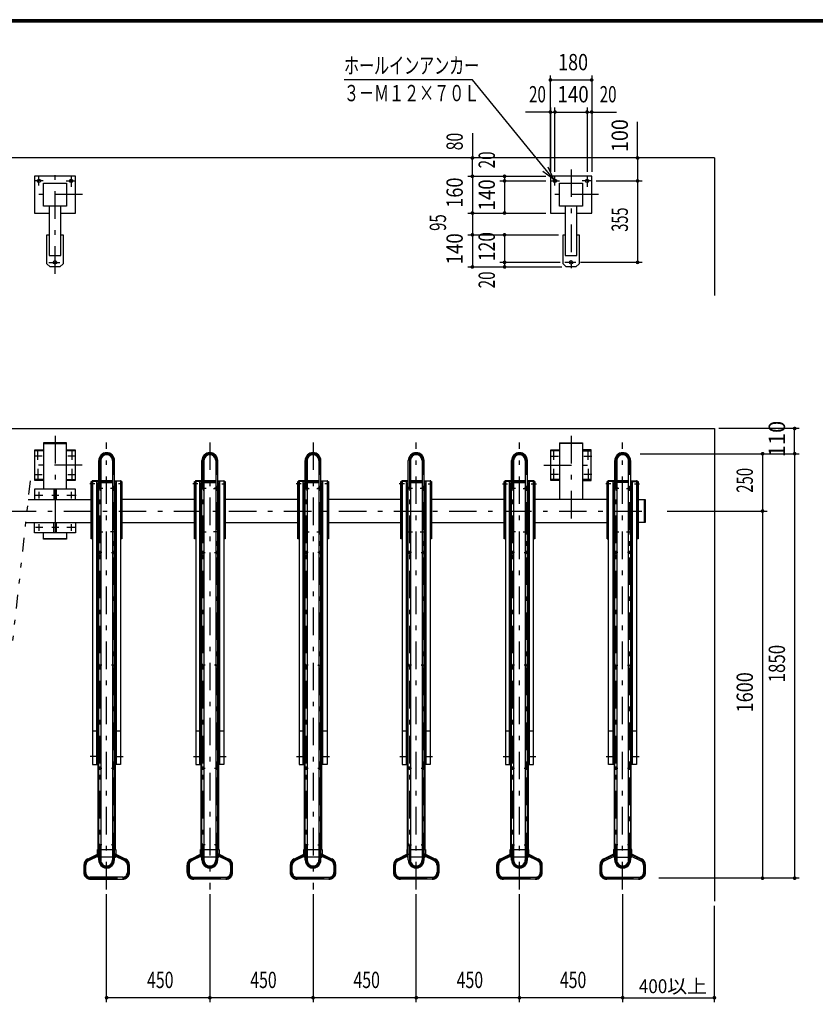
# Model space of a CAD drawing. Extents: x 200 to 11680, y 200 to 8240.
# Drawn here: x 3575 to 7044, y 3949 to 8240 of the extents above; entities that cross this region are included whole.
import ezdxf
from ezdxf.enums import TextEntityAlignment as Align

# ---------------------------------------------------------------- set-up
doc = ezdxf.new("R2010")
doc.units = 0
doc.header["$LTSCALE"] = 20
doc.header["$MEASUREMENT"] = 0
for name, pattern in [('CENTER2', [24, 12, -5, 2, -5]), ('DOT', [3, 1, -2]), ('PHANTOM2', [25, 6, -5, 2, -5, 2, -5])]:
    doc.linetypes.add(name, pattern=pattern)
for name, color, linetype in [('2-0BOLD', 7, 'CONTINUOUS'), ('2-1HIDDEN', 7, 'CONTINUOUS'), ('2-2CENTER', 7, 'CONTINUOUS'), ('2-5DIM', 7, 'CONTINUOUS'), ('2-7RACK', 7, 'CONTINUOUS'), ('2-8', 7, 'CONTINUOUS'), ('F-F', 7, 'CONTINUOUS')]:
    doc.layers.add(name, color=color, linetype=linetype)
doc.styles.get("Standard").update_dxf_attribs({"font": 'txt.shx', "bigfont": 'extfont.shx'})

msp = doc.modelspace()

# ---------------------------------------------------------------- linework, layer by layer
at = {"layer": '2-0BOLD', "color": 7, "linetype": 'Continuous', "ltscale": 0.5}
for p, q in [((3703.8, 7427.4), (3703.8, 7212.4)), ((5953.8, 7427.4), (5953.8, 7212.4)), ((5928.8, 6396.4), (5928.8, 6148.4)), ((3678.8, 6360.9), (3640.8, 6360.9)), ((3678.8, 6393.4), (3778.8, 6393.4)), ((3816.8, 6360.9), (3778.8, 6360.9)), ((5928.8, 6360.9), (5890.8, 6360.9)), ((6028.8, 6393.4), (5928.8, 6393.4)), ((6028.8, 6360.9), (6066.8, 6360.9)), ((3919.3, 4576.6), (3919.3, 6318.4)), ((3928.3, 6318.4), (3928.3, 4576.6)), ((3979.3, 6318.4), (3979.3, 4576.6)), ((3988.3, 4576.6), (3988.3, 6318.4)), ((4369.3, 4576.6), (4369.3, 6318.4)), ((4378.3, 6318.4), (4378.3, 4576.6)), ((4429.3, 6318.4), (4429.3, 4576.6)), ((4438.3, 4576.6), (4438.3, 6318.4)), ((4819.3, 4576.6), (4819.3, 6318.4)), ((4828.3, 6318.4), (4828.3, 4576.6)), ((4879.3, 6318.4), (4879.3, 4576.6)), ((4888.3, 4576.6), (4888.3, 6318.4)), ((5269.3, 4576.6), (5269.3, 6318.4)), ((5278.3, 6318.4), (5278.3, 4576.6)), ((5329.3, 6318.4), (5329.3, 4576.6)), ((5338.3, 4576.6), (5338.3, 6318.4)), ((5719.3, 4576.6), (5719.3, 6318.4)), ((5728.3, 6318.4), (5728.3, 4576.6)), ((5779.3, 6318.4), (5779.3, 4576.6)), ((5788.3, 4576.6), (5788.3, 6318.4)), ((6169.3, 4576.6), (6169.3, 6318.4)), ((6178.3, 6318.4), (6178.3, 4576.6)), ((6229.3, 4576.6), (6229.3, 6318.4)), ((6238.3, 6318.4), (6238.3, 4576.6)), ((3678.8, 6235.9), (3640.8, 6235.9)), ((3778.8, 6235.9), (3816.8, 6235.9)), ((3919.3, 6230.4), (3892.8, 6230.4)), ((3910.8, 4993.4), (3910.8, 6227.4)), ((3979.3, 6230.4), (3928.3, 6230.4)), ((3928.3, 6227.4), (3979.3, 6227.4)), ((3988.3, 6230.4), (4014.8, 6230.4)), ((4017.8, 6210.4), (4017.8, 6227.4)), ((4369.3, 6230.4), (4342.8, 6230.4)), ((4360.8, 4993.4), (4360.8, 6227.4)), ((4429.3, 6230.4), (4378.3, 6230.4)), ((4378.3, 6227.4), (4429.3, 6227.4)), ((4438.3, 6230.4), (4464.8, 6230.4)), ((4467.8, 6210.4), (4467.8, 6227.4)), ((4819.3, 6230.4), (4792.8, 6230.4)), ((4810.8, 4993.4), (4810.8, 6227.4)), ((4879.3, 6230.4), (4828.3, 6230.4)), ((4828.3, 6227.4), (4879.3, 6227.4)), ((4888.3, 6230.4), (4914.8, 6230.4)), ((4917.8, 6210.4), (4917.8, 6227.4)), ((5269.3, 6230.4), (5242.8, 6230.4)), ((5260.8, 4993.4), (5260.8, 6227.4)), ((5329.3, 6230.4), (5278.3, 6230.4)), ((5278.3, 6227.4), (5329.3, 6227.4)), ((5338.3, 6230.4), (5364.8, 6230.4)), ((5367.8, 6210.4), (5367.8, 6227.4)), ((5719.3, 6230.4), (5692.8, 6230.4)), ((5710.8, 4993.4), (5710.8, 6227.4)), ((5779.3, 6230.4), (5728.3, 6230.4)), ((5728.3, 6227.4), (5779.3, 6227.4)), ((5814.8, 6230.4), (5788.3, 6230.4)), ((5814.8, 6227.4), (5788.3, 6227.4)), ((5796.8, 6227.4), (5796.8, 4993.4)), ((5820.8, 6227.4), (5817.8, 6227.4)), ((5817.8, 6210.4), (5817.8, 6227.4)), ((5820.8, 5977.4), (5820.8, 6227.4)), ((5928.8, 6235.9), (5890.8, 6235.9)), ((5928.8, 6231.4), (5890.8, 6231.4)), ((6066.8, 6235.9), (6028.8, 6235.9)), ((6028.8, 6231.4), (6066.8, 6231.4)), ((6139.8, 6227.4), (6136.8, 6227.4)), ((6136.8, 6227.4), (6136.8, 5977.4)), ((6136.8, 5977.4), (6136.8, 6227.4)), ((6139.8, 6210.4), (6139.8, 6227.4)), ((6139.8, 6227.4), (6139.8, 6210.4)), ((6169.3, 6230.4), (6142.8, 6230.4)), ((6169.3, 6227.4), (6142.8, 6227.4)), ((6142.8, 4993.4), (6142.8, 6227.4)), ((6160.8, 6227.4), (6160.8, 4993.4)), ((6229.3, 6230.4), (6178.3, 6230.4)), ((6229.3, 6227.4), (6178.3, 6227.4)), ((6238.3, 6230.4), (6264.8, 6230.4)), ((6238.3, 6227.4), (6264.8, 6227.4)), ((6246.8, 4993.4), (6246.8, 6227.4)), ((6267.8, 6227.4), (6270.8, 6227.4)), ((6267.8, 6210.4), (6267.8, 6227.4)), ((6270.8, 6227.4), (6270.8, 5977.4)), ((6270.8, 5977.4), (6270.8, 6227.4)), ((3724.3, 6193.4), (3724.3, 6148.4)), ((3728.8, 6148.4), (3728.8, 6193.4)), ((3733.3, 6193.4), (3733.3, 6148.4)), ((3818.8, 6148.4), (3818.8, 6193.4)), ((3891.3, 6210.4), (3891.3, 5977.4)), ((3928.3, 6222.4), (3979.3, 6222.4)), ((3991.3, 6222.4), (3988.3, 6222.4)), ((3991.3, 6222.4), (3991.3, 4623.4)), ((4017.8, 6210.4), (4014.8, 6210.4)), ((4016.3, 5977.4), (4016.3, 6210.4)), ((4341.3, 6210.4), (4341.3, 5977.4)), ((4378.3, 6222.4), (4429.3, 6222.4)), ((4441.3, 6222.4), (4438.3, 6222.4)), ((4441.3, 6222.4), (4441.3, 4623.4)), ((4467.8, 6210.4), (4464.8, 6210.4)), ((4466.3, 5977.4), (4466.3, 6210.4)), ((4791.3, 6210.4), (4791.3, 5977.4)), ((4828.3, 6222.4), (4879.3, 6222.4)), ((4891.3, 6222.4), (4888.3, 6222.4)), ((4891.3, 6222.4), (4891.3, 4623.4)), ((4917.8, 6210.4), (4914.8, 6210.4)), ((4916.3, 5977.4), (4916.3, 6210.4)), ((5241.3, 6210.4), (5241.3, 5977.4)), ((5278.3, 6222.4), (5329.3, 6222.4)), ((5341.3, 6222.4), (5338.3, 6222.4)), ((5341.3, 6222.4), (5341.3, 4623.4)), ((5367.8, 6210.4), (5364.8, 6210.4)), ((5366.3, 5977.4), (5366.3, 6210.4)), ((5691.3, 6210.4), (5691.3, 5977.4)), ((5728.3, 6222.4), (5779.3, 6222.4)), ((5791.3, 6222.4), (5788.3, 6222.4)), ((5791.3, 6222.4), (5791.3, 4623.4)), ((5816.3, 6210.4), (5816.3, 5977.4)), ((5816.3, 5977.4), (5816.3, 6210.4)), ((6139.8, 6210.4), (6142.8, 6210.4)), ((6141.3, 6210.4), (6141.3, 5977.4)), ((6141.3, 5977.4), (6141.3, 6210.4)), ((6229.3, 6222.4), (6178.3, 6222.4)), ((6241.3, 6222.4), (6238.3, 6222.4)), ((6241.3, 4623.4), (6241.3, 6222.4)), ((6266.3, 6210.4), (6266.3, 5977.4)), ((6266.3, 5977.4), (6266.3, 6210.4)), ((3611.4, 6148.4), (3886.8, 6148.4)), ((4336.8, 6148.4), (4020.8, 6148.4)), ((4786.8, 6148.4), (4470.8, 6148.4)), ((5236.8, 6148.4), (4920.8, 6148.4)), ((5686.8, 6148.4), (5370.8, 6148.4)), ((6136.8, 6148.4), (5820.8, 6148.4)), ((6298.8, 6048.4), (6298.8, 6148.4)), ((3600.3, 6048.4), (3886.8, 6048.4)), ((3724.3, 6003.4), (3724.3, 6048.4)), ((3733.3, 6048.4), (3733.3, 6003.4)), ((3818.8, 6048.4), (3818.8, 6003.4)), ((4020.8, 6048.4), (4336.8, 6048.4)), ((4470.8, 6048.4), (4786.8, 6048.4)), ((4920.8, 6048.4), (5236.8, 6048.4)), ((5370.8, 6048.4), (5686.8, 6048.4)), ((5820.8, 6048.4), (6136.8, 6048.4)), ((3678.8, 5978.4), (3778.8, 5978.4)), ((6136.8, 5977.4), (6142.8, 5977.4)), ((6270.8, 5977.4), (6264.8, 5977.4)), ((3910.8, 5138.4), (3892.8, 5138.4)), ((4014.8, 5138.4), (3996.8, 5138.4)), ((4360.8, 5138.4), (4342.8, 5138.4)), ((4464.8, 5138.4), (4446.8, 5138.4)), ((4810.8, 5138.4), (4792.8, 5138.4)), ((4914.8, 5138.4), (4896.8, 5138.4)), ((5260.8, 5138.4), (5242.8, 5138.4)), ((5364.8, 5138.4), (5346.8, 5138.4)), ((5710.8, 5138.4), (5692.8, 5138.4)), ((5814.8, 5138.4), (5796.8, 5138.4)), ((6160.8, 5138.4), (6142.8, 5138.4)), ((6264.8, 5138.4), (6246.8, 5138.4)), ((3892.8, 4993.4), (3916.3, 4993.4)), ((4342.8, 4993.4), (4366.3, 4993.4)), ((4792.8, 4993.4), (4816.3, 4993.4)), ((5242.8, 4993.4), (5266.3, 4993.4)), ((5692.8, 4993.4), (5716.3, 4993.4)), ((6166.3, 4993.4), (6142.8, 4993.4)), ((3870.3, 4581.9), (3919.3, 4606.3)), ((3919.3, 4596.2), (3874.3, 4573.9)), ((3913.8, 4592.4), (3913.8, 4593.5)), ((3928.3, 4623.4), (3979.3, 4623.4)), ((3988.3, 4623.4), (3993.8, 4623.4)), ((3988.3, 4606.3), (4037.3, 4581.9)), ((4033.3, 4573.9), (3988.3, 4596.2)), ((3993.8, 4623.4), (3993.8, 4603.5)), ((3993.8, 4592.4), (3993.8, 4593.5)), ((4320.3, 4581.9), (4369.3, 4606.3)), ((4369.3, 4596.2), (4324.3, 4573.9)), ((4363.8, 4592.4), (4363.8, 4593.5)), ((4378.3, 4623.4), (4429.3, 4623.4)), ((4438.3, 4623.4), (4443.8, 4623.4)), ((4438.3, 4606.3), (4487.3, 4581.9)), ((4483.3, 4573.9), (4438.3, 4596.2)), ((4443.8, 4623.4), (4443.8, 4603.5)), ((4443.8, 4592.4), (4443.8, 4593.5)), ((4770.3, 4581.9), (4819.3, 4606.3)), ((4819.3, 4596.2), (4774.3, 4573.9)), ((4813.8, 4592.4), (4813.8, 4593.5)), ((4828.3, 4623.4), (4879.3, 4623.4)), ((4888.3, 4623.4), (4893.8, 4623.4)), ((4888.3, 4606.3), (4937.3, 4581.9)), ((4933.3, 4573.9), (4888.3, 4596.2)), ((4893.8, 4623.4), (4893.8, 4603.5)), ((4893.8, 4592.4), (4893.8, 4593.5)), ((5220.3, 4581.9), (5269.3, 4606.3)), ((5269.3, 4596.2), (5224.3, 4573.9)), ((5263.8, 4592.4), (5263.8, 4593.5)), ((5278.3, 4623.4), (5329.3, 4623.4)), ((5338.3, 4623.4), (5343.8, 4623.4)), ((5338.3, 4606.3), (5387.3, 4581.9)), ((5383.3, 4573.9), (5338.3, 4596.2)), ((5343.8, 4623.4), (5343.8, 4603.5)), ((5343.8, 4592.4), (5343.8, 4593.5)), ((5670.3, 4581.9), (5719.3, 4606.3)), ((5719.3, 4596.2), (5674.3, 4573.9)), ((5713.8, 4592.4), (5713.8, 4593.5)), ((5728.3, 4623.4), (5779.3, 4623.4)), ((5788.3, 4623.4), (5793.8, 4623.4)), ((5788.3, 4606.3), (5837.3, 4581.9)), ((5833.3, 4573.9), (5788.3, 4596.2)), ((5793.8, 4623.4), (5793.8, 4603.5)), ((5793.8, 4592.4), (5793.8, 4593.5)), ((6169.3, 4606.3), (6120.3, 4581.9)), ((6124.3, 4573.9), (6169.3, 4596.2)), ((6163.8, 4623.4), (6163.8, 4603.5)), ((6163.8, 4623.4), (6169.3, 4623.4)), ((6163.8, 4592.4), (6163.8, 4593.5)), ((6178.3, 4623.4), (6229.3, 4623.4)), ((6287.3, 4581.9), (6238.3, 4606.3)), ((6238.3, 4596.2), (6283.3, 4573.9)), ((6243.8, 4592.4), (6243.8, 4593.5)), ((3854.3, 4554.8), (3854.3, 4523.8)), ((3863.3, 4523.8), (3863.3, 4554.8)), ((3919.3, 4590.4), (3915.8, 4590.4)), ((3979.3, 4590.4), (3928.3, 4590.4)), ((3988.3, 4590.4), (3991.8, 4590.4)), ((4044.3, 4554.8), (4044.3, 4523.8)), ((4053.3, 4523.8), (4053.3, 4554.8)), ((4304.3, 4523.8), (4304.3, 4554.8)), ((4313.3, 4554.8), (4313.3, 4523.8)), ((4369.3, 4590.4), (4365.8, 4590.4)), ((4429.3, 4590.4), (4378.3, 4590.4)), ((4438.3, 4590.4), (4441.8, 4590.4)), ((4494.3, 4554.8), (4494.3, 4523.8)), ((4503.3, 4523.8), (4503.3, 4554.8)), ((4754.3, 4554.8), (4754.3, 4523.8)), ((4763.3, 4523.8), (4763.3, 4554.8)), ((4819.3, 4590.4), (4815.8, 4590.4)), ((4879.3, 4590.4), (4828.3, 4590.4)), ((4888.3, 4590.4), (4891.8, 4590.4)), ((4944.3, 4554.8), (4944.3, 4523.8)), ((4953.3, 4523.8), (4953.3, 4554.8)), ((5204.3, 4554.8), (5204.3, 4523.8)), ((5213.3, 4523.8), (5213.3, 4554.8)), ((5269.3, 4590.4), (5265.8, 4590.4)), ((5329.3, 4590.4), (5278.3, 4590.4)), ((5338.3, 4590.4), (5341.8, 4590.4)), ((5394.3, 4554.8), (5394.3, 4523.8)), ((5403.3, 4523.8), (5403.3, 4554.8)), ((5654.3, 4554.8), (5654.3, 4523.8)), ((5663.3, 4523.8), (5663.3, 4554.8)), ((5719.3, 4590.4), (5715.8, 4590.4)), ((5779.3, 4590.4), (5728.3, 4590.4)), ((5788.3, 4590.4), (5791.8, 4590.4)), ((5844.3, 4554.8), (5844.3, 4523.8)), ((5853.3, 4523.8), (5853.3, 4554.8)), ((6104.3, 4554.8), (6104.3, 4523.8)), ((6113.3, 4523.8), (6113.3, 4554.8)), ((6169.3, 4590.4), (6165.8, 4590.4)), ((6178.3, 4590.4), (6229.3, 4590.4)), ((6238.3, 4590.4), (6241.8, 4590.4)), ((6294.3, 4554.8), (6294.3, 4523.8)), ((6303.3, 4523.8), (6303.3, 4554.8)), ((4025.8, 4502.9), (3881.8, 4502.9)), ((3881.8, 4493.9), (4025.8, 4493.9)), ((4331.8, 4502.9), (4475.8, 4502.9)), ((4475.8, 4493.9), (4331.8, 4493.9)), ((4781.8, 4502.9), (4925.8, 4502.9)), ((4925.8, 4493.9), (4781.8, 4493.9)), ((5231.8, 4502.9), (5375.8, 4502.9)), ((5375.8, 4493.9), (5231.8, 4493.9)), ((5681.8, 4502.9), (5825.8, 4502.9)), ((5825.8, 4493.9), (5681.8, 4493.9)), ((6131.8, 4502.9), (6275.8, 4502.9)), ((6275.8, 4493.9), (6131.8, 4493.9))]:
    msp.add_line(p, q, dxfattribs=at)
at = {"layer": '2-0BOLD', "color": 7, "linetype": 'Continuous'}
for points in [[(3753.8, 7397.4), (3818.8, 7397.4), (3818.8, 7557.4), (3638.8, 7557.4), (3638.8, 7397.4), (3703.8, 7397.4)], [(6003.8, 7397.4), (6068.8, 7397.4), (6068.8, 7557.4), (5888.8, 7557.4), (5888.8, 7397.4), (5953.8, 7397.4)], [(3778.8, 7427.4), (3678.8, 7427.4), (3678.8, 7527.4), (3778.8, 7527.4), (3778.8, 7427.4)], [(6028.8, 7427.4), (5928.8, 7427.4), (5928.8, 7527.4), (6028.8, 7527.4), (6028.8, 7427.4)], [(3703.8, 7212.4), (3753.8, 7212.4), (3753.8, 7427.4)], [(5953.8, 7212.4), (6003.8, 7212.4), (6003.8, 7427.4)], [(3693.8, 7176.5), (3693.8, 7302.4), (3703.8, 7302.4)], [(3753.8, 7302.4), (3763.8, 7302.4), (3763.8, 7176.5), (3749.7, 7162.4), (3707.9, 7162.4), (3693.8, 7176.5)], [(5943.8, 7176.5), (5943.8, 7302.4), (5953.8, 7302.4)], [(6003.8, 7302.4), (6013.8, 7302.4), (6013.8, 7176.5), (5999.7, 7162.4), (5957.9, 7162.4), (5943.8, 7176.5)], [(3778.8, 6193.4), (3778.8, 6396.4), (3678.8, 6396.4), (3678.8, 6193.4)], [(5928.8, 6396.4), (6028.8, 6396.4), (6028.8, 6148.4)], [(3678.8, 6231.4), (3640.8, 6231.4), (3640.8, 6365.4), (3678.8, 6365.4)], [(3778.8, 6365.4), (3816.8, 6365.4), (3816.8, 6231.4), (3778.8, 6231.4)], [(5890.8, 6231.4), (5890.8, 6365.4), (5928.8, 6365.4)], [(6066.8, 6231.4), (6066.8, 6365.4), (6028.8, 6365.4)], [(3892.8, 5977.4), (3886.8, 5977.4), (3886.8, 6227.4), (3889.8, 6227.4)], [(3889.8, 6227.4), (3889.8, 6210.4), (3892.8, 6210.4)], [(3919.3, 6227.4), (3892.8, 6227.4), (3892.8, 4993.4)], [(3996.8, 4993.4), (3996.8, 6227.4), (3988.3, 6227.4)], [(4014.8, 6227.4), (4014.8, 4993.4), (3991.3, 4993.4)], [(4017.8, 6227.4), (4020.8, 6227.4), (4020.8, 5977.4), (4014.8, 5977.4)], [(4342.8, 5977.4), (4336.8, 5977.4), (4336.8, 6227.4), (4339.8, 6227.4)], [(4339.8, 6227.4), (4339.8, 6210.4), (4342.8, 6210.4)], [(4369.3, 6227.4), (4342.8, 6227.4), (4342.8, 4993.4)], [(4446.8, 4993.4), (4446.8, 6227.4), (4438.3, 6227.4)], [(4464.8, 6227.4), (4464.8, 4993.4), (4441.3, 4993.4)], [(4467.8, 6227.4), (4470.8, 6227.4), (4470.8, 5977.4), (4464.8, 5977.4)], [(4792.8, 5977.4), (4786.8, 5977.4), (4786.8, 6227.4), (4789.8, 6227.4)], [(4789.8, 6227.4), (4789.8, 6210.4), (4792.8, 6210.4)], [(4819.3, 6227.4), (4792.8, 6227.4), (4792.8, 4993.4)], [(4896.8, 4993.4), (4896.8, 6227.4), (4888.3, 6227.4)], [(4914.8, 6227.4), (4914.8, 4993.4), (4891.3, 4993.4)], [(4917.8, 6227.4), (4920.8, 6227.4), (4920.8, 5977.4), (4914.8, 5977.4)], [(5242.8, 5977.4), (5236.8, 5977.4), (5236.8, 6227.4), (5239.8, 6227.4)], [(5239.8, 6227.4), (5239.8, 6210.4), (5242.8, 6210.4)], [(5269.3, 6227.4), (5242.8, 6227.4), (5242.8, 4993.4)], [(5346.8, 4993.4), (5346.8, 6227.4), (5338.3, 6227.4)], [(5364.8, 6227.4), (5364.8, 4993.4), (5341.3, 4993.4)], [(5367.8, 6227.4), (5370.8, 6227.4), (5370.8, 5977.4), (5364.8, 5977.4)], [(5692.8, 5977.4), (5686.8, 5977.4), (5686.8, 6227.4), (5689.8, 6227.4)], [(5689.8, 6227.4), (5689.8, 6210.4), (5692.8, 6210.4)], [(5719.3, 6227.4), (5692.8, 6227.4), (5692.8, 4993.4)], [(5791.3, 4993.4), (5814.8, 4993.4), (5814.8, 6227.4)], [(5820.8, 6227.4), (5820.8, 5977.4), (5814.8, 5977.4)], [(5817.8, 6227.4), (5817.8, 6210.4), (5814.8, 6210.4)], [(6264.8, 6227.4), (6264.8, 4993.4), (6241.3, 4993.4)], [(6267.8, 6227.4), (6267.8, 6210.4), (6264.8, 6210.4)], [(3818.8, 6193.4), (3638.8, 6193.4), (3638.8, 6148.4)], [(3916.3, 4623.4), (3916.3, 6222.4), (3919.3, 6222.4)], [(4366.3, 4623.4), (4366.3, 6222.4), (4369.3, 6222.4)], [(4816.3, 4623.4), (4816.3, 6222.4), (4819.3, 6222.4)], [(5266.3, 4623.4), (5266.3, 6222.4), (5269.3, 6222.4)], [(5716.3, 4623.4), (5716.3, 6222.4), (5719.3, 6222.4)], [(6169.3, 6222.4), (6166.3, 6222.4), (6166.3, 4623.4)], [(3728.8, 6148.4), (3728.8, 6048.4), (3728.8, 6003.4)], [(6270.8, 6148.4), (6301.8, 6148.4), (6301.8, 6048.4), (6270.8, 6048.4)], [(3818.8, 6003.4), (3638.8, 6003.4), (3638.8, 6048.4)], [(3778.8, 6003.4), (3778.8, 5975.4), (3678.8, 5975.4), (3678.8, 6003.4)], [(3913.8, 4603.5), (3913.8, 4623.4), (3919.3, 4623.4)], [(4363.8, 4603.5), (4363.8, 4623.4), (4369.3, 4623.4)], [(4813.8, 4603.5), (4813.8, 4623.4), (4819.3, 4623.4)], [(5263.8, 4603.5), (5263.8, 4623.4), (5269.3, 4623.4)], [(5713.8, 4603.5), (5713.8, 4623.4), (5719.3, 4623.4)], [(6243.8, 4603.5), (6243.8, 4623.4), (6238.3, 4623.4)]]:
    msp.add_lwpolyline(points, dxfattribs=at)
for centre in [(3658.8, 7537.4), (3798.8, 7537.4), (5908.8, 7537.4), (6048.8, 7537.4), (3728.8, 7182.4), (5978.8, 7182.4)]:
    msp.add_circle(centre, 7.5, dxfattribs=at)
for centre, radius, start, end in [((3953.8, 6318.4), 34.5, 360, 540), ((4403.8, 6318.4), 34.5, 360, 540), ((4853.8, 6318.4), 34.5, 360, 540), ((5303.8, 6318.4), 34.5, 360, 540), ((5753.8, 6318.4), 34.5, 360, 540), ((6203.8, 6318.4), 34.5, 360, 540), ((6203.8, 6318.4), 34.5, 0, 180), ((3953.8, 6318.4), 25.5, 360, 540), ((4403.8, 6318.4), 25.5, 360, 540), ((4853.8, 6318.4), 25.5, 360, 540), ((5303.8, 6318.4), 25.5, 360, 540), ((5753.8, 6318.4), 25.5, 360, 540), ((6203.8, 6318.4), 25.5, 360, 540), ((6203.8, 6318.4), 25.5, 0, 180), ((3892.8, 6227.4), 3, 90, 180), ((4014.8, 6227.4), 3, 0, 90), ((4342.8, 6227.4), 3, 90, 180), ((4464.8, 6227.4), 3, 0, 90), ((4792.8, 6227.4), 3, 90, 180), ((4914.8, 6227.4), 3, 0, 90), ((5242.8, 6227.4), 3, 90, 180), ((5364.8, 6227.4), 3, 0, 90), ((5692.8, 6227.4), 3, 90, 180), ((5814.8, 6227.4), 3, 0, 90), ((5814.8, 6227.4), 3, 0, 90), ((6142.8, 6227.4), 3, 90, 180), ((6142.8, 6227.4), 3, 90, 180), ((6264.8, 6227.4), 3, 0, 90), ((6264.8, 6227.4), 3, 0, 90), ((3923.8, 5918.4), 4.5, 180, 360), ((3983.8, 5918.4), 4.5, 180, 360), ((4373.8, 5918.4), 4.5, 180, 360), ((4433.8, 5918.4), 4.5, 180, 360), ((4823.8, 5918.4), 4.5, 180, 360), ((4883.8, 5918.4), 4.5, 180, 360), ((5273.8, 5918.4), 4.5, 180, 360), ((5333.8, 5918.4), 4.5, 180, 360), ((5723.8, 5918.4), 4.5, 180, 360), ((5783.8, 5918.4), 4.5, 180, 360), ((5783.8, 5918.4), 4.5, 180, 360), ((6173.8, 5918.4), 4.5, 180, 360), ((6173.8, 5918.4), 4.5, 180, 360), ((6233.8, 5918.4), 4.5, 180, 360), ((6233.8, 5918.4), 4.5, 180, 360), ((3923.8, 4978.4), 4.5, 360, 540), ((3983.8, 4978.4), 4.5, 360, 540), ((4373.8, 4978.4), 4.5, 360, 540), ((4433.8, 4978.4), 4.5, 360, 540), ((4823.8, 4978.4), 4.5, 360, 540), ((4883.8, 4978.4), 4.5, 360, 540), ((5273.8, 4978.4), 4.5, 360, 540), ((5333.8, 4978.4), 4.5, 360, 540), ((5723.8, 4978.4), 4.5, 360, 540), ((5783.8, 4978.4), 4.5, 360, 540), ((6173.8, 4978.4), 4.5, 360, 540), ((6233.8, 4978.4), 4.5, 360, 540), ((3915.8, 4592.4), 2, 180, 270), ((3991.8, 4592.4), 2, 270, 360), ((4365.8, 4592.4), 2, 180, 270), ((4441.8, 4592.4), 2, 270, 360), ((4815.8, 4592.4), 2, 180, 270), ((4891.8, 4592.4), 2, 270, 360), ((5265.8, 4592.4), 2, 180, 270), ((5341.8, 4592.4), 2, 270, 360), ((5715.8, 4592.4), 2, 180, 270), ((5791.8, 4592.4), 2, 270, 360), ((6165.8, 4592.4), 2, 180, 270), ((6241.8, 4592.4), 2, 270, 360), ((3884.3, 4555.4), 30, 114.8575, 181.3057), ((3884.3, 4555.4), 21, 114.8575, 181.3057), ((3953.8, 4577.4), 34.5, 178.476, 361.524), ((3953.8, 4577.4), 25.5, 178.476, 361.524), ((4023.3, 4555.4), 21, 358.6943, 425.1425), ((4023.3, 4555.4), 30, 358.6943, 425.1425), ((4334.3, 4555.4), 30, 114.8575, 181.3057), ((4334.3, 4555.4), 21, 114.8575, 181.3057), ((4403.8, 4577.4), 34.5, 178.476, 361.524), ((4403.8, 4577.4), 25.5, 178.476, 361.524), ((4473.3, 4555.4), 21, 358.6943, 425.1425), ((4473.3, 4555.4), 30, 358.6943, 425.1425), ((4784.3, 4555.4), 30, 114.8575, 181.3057), ((4784.3, 4555.4), 21, 114.8575, 181.3057), ((4853.8, 4577.4), 34.5, 178.476, 361.524), ((4853.8, 4577.4), 25.5, 178.476, 361.524), ((4923.3, 4555.4), 21, 358.6943, 425.1425), ((4923.3, 4555.4), 30, 358.6943, 425.1425), ((5234.3, 4555.4), 30, 114.8575, 181.3057), ((5234.3, 4555.4), 21, 114.8575, 181.3057), ((5303.8, 4577.4), 34.5, 178.476, 361.524), ((5303.8, 4577.4), 25.5, 178.476, 361.524), ((5373.3, 4555.4), 21, 358.6943, 425.1425), ((5373.3, 4555.4), 30, 358.6943, 425.1425), ((5684.3, 4555.4), 30, 114.8575, 181.3057), ((5684.3, 4555.4), 21, 114.8575, 181.3057), ((5753.8, 4577.4), 34.5, 178.476, 361.524), ((5753.8, 4577.4), 25.5, 178.476, 361.524), ((5823.3, 4555.4), 21, 358.6943, 425.1425), ((5823.3, 4555.4), 30, 358.6943, 425.1425), ((6134.3, 4555.4), 30, 114.8575, 181.3057), ((6134.3, 4555.4), 21, 114.8575, 181.3057), ((6203.8, 4577.4), 34.5, 178.476, 361.524), ((6203.8, 4577.4), 25.5, 178.476, 361.524), ((6273.3, 4555.4), 21, 358.6943, 425.1425), ((6273.3, 4555.4), 30, 358.6943, 425.1425), ((3883.1, 4522.7), 28.8, 177.4968, 273.0829), ((3883.1, 4522.7), 19.8, 177.4968, 273.0829), ((4024.5, 4522.7), 28.8, 266.9171, 362.5032), ((4024.5, 4522.7), 19.8, 266.9171, 362.5032), ((4333.1, 4522.7), 28.8, 177.4968, 273.0829), ((4333.1, 4522.7), 19.8, 177.4968, 273.0829), ((4474.5, 4522.7), 28.8, 266.9171, 362.5032), ((4474.5, 4522.7), 19.8, 266.9171, 362.5032), ((4783.1, 4522.7), 28.8, 177.4968, 273.0829), ((4783.1, 4522.7), 19.8, 177.4968, 273.0829), ((4924.5, 4522.7), 28.8, 266.9171, 362.5032), ((4924.5, 4522.7), 19.8, 266.9171, 362.5032), ((5233.1, 4522.7), 28.8, 177.4968, 273.0829), ((5233.1, 4522.7), 19.8, 177.4968, 273.0829), ((5374.5, 4522.7), 28.8, 266.9171, 362.5032), ((5374.5, 4522.7), 19.8, 266.9171, 362.5032), ((5683.1, 4522.7), 28.8, 177.4968, 273.0829), ((5683.1, 4522.7), 19.8, 177.4968, 273.0829), ((5824.5, 4522.7), 28.8, 266.9171, 362.5032), ((5824.5, 4522.7), 19.8, 266.9171, 362.5032), ((6133.1, 4522.7), 28.8, 177.4968, 273.0829), ((6133.1, 4522.7), 19.8, 177.4968, 273.0829), ((6274.5, 4522.7), 28.8, 266.9171, 362.5032), ((6274.5, 4522.7), 19.8, 266.9171, 362.5032)]:
    msp.add_arc(centre, radius, start, end, dxfattribs=at)
at = {"layer": '2-1HIDDEN', "color": 3, "linetype": 'DOT'}
for centre in [(3923.8, 6198.4), (3983.8, 6198.4), (4373.8, 6198.4), (4433.8, 6198.4), (4823.8, 6198.4), (4883.8, 6198.4), (5273.8, 6198.4), (5333.8, 6198.4), (5723.8, 6198.4), (5783.8, 6198.4), (5783.8, 6198.4), (6173.8, 6198.4), (6173.8, 6198.4), (6233.8, 6198.4), (6233.8, 6198.4), (3923.8, 5427.4), (3983.8, 5427.4), (4373.8, 5427.4), (4433.8, 5427.4), (4823.8, 5427.4), (4883.8, 5427.4), (5273.8, 5427.4), (5333.8, 5427.4), (5723.8, 5427.4), (5783.8, 5427.4), (6173.8, 5427.4), (6233.8, 5427.4), (3923.8, 4643.4), (3983.8, 4643.4), (4373.8, 4643.4), (4433.8, 4643.4), (4823.8, 4643.4), (4883.8, 4643.4), (5273.8, 4643.4), (5333.8, 4643.4), (5723.8, 4643.4), (5783.8, 4643.4), (6173.8, 4643.4), (6233.8, 4643.4)]:
    msp.add_circle(centre, 4.5, dxfattribs=at)
for centre, start, end in [((3923.8, 5918.4), 0, 180), ((3983.8, 5918.4), 0, 180), ((4373.8, 5918.4), 0, 180), ((4433.8, 5918.4), 0, 180), ((4823.8, 5918.4), 0, 180), ((4883.8, 5918.4), 0, 180), ((5273.8, 5918.4), 0, 180), ((5333.8, 5918.4), 0, 180), ((5723.8, 5918.4), 0, 180), ((5783.8, 5918.4), 0, 180), ((5783.8, 5918.4), 0, 180), ((6173.8, 5918.4), 0, 180), ((6173.8, 5918.4), 0, 180), ((6233.8, 5918.4), 0, 180), ((6233.8, 5918.4), 0, 180), ((3923.8, 4978.4), 180, 360), ((3983.8, 4978.4), 180, 360), ((4373.8, 4978.4), 180, 360), ((4433.8, 4978.4), 180, 360), ((4823.8, 4978.4), 180, 360), ((4883.8, 4978.4), 180, 360), ((5273.8, 4978.4), 180, 360), ((5333.8, 4978.4), 180, 360), ((5723.8, 4978.4), 180, 360), ((5783.8, 4978.4), 180, 360), ((6173.8, 4978.4), 180, 360), ((6233.8, 4978.4), 180, 360)]:
    msp.add_arc(centre, 4.5, start, end, dxfattribs=at)
at = {"layer": '2-2CENTER', "color": 3, "linetype": 'CENTER2', "ltscale": 0.5}
for p, q in [((3658.8, 7517), (3658.8, 7557.4)), ((3728.8, 7132.4), (3728.8, 7587.4)), ((3798.8, 7557.4), (3798.8, 7511.1)), ((5908.8, 7517), (5908.8, 7557.4)), ((5978.8, 7587.4), (5978.8, 7132.4)), ((6048.8, 7557.4), (6048.8, 7511.1)), ((3677.8, 7537.4), (3638.8, 7537.4)), ((3777.4, 7537.4), (3818.8, 7537.4)), ((5888.8, 7537.4), (5927.8, 7537.4)), ((6068.8, 7537.4), (6027.4, 7537.4)), ((3848.8, 7477.4), (3608.8, 7477.4)), ((6098.8, 7477.4), (5858.8, 7477.4)), ((3701.4, 7182.4), (3750.1, 7182.4)), ((6000.1, 7182.4), (5951.4, 7182.4)), ((3728.8, 6426.4), (3728.8, 6018.4)), ((3953.8, 4449.4), (3953.8, 6397.4)), ((4403.8, 6397.4), (4403.8, 4449.4)), ((4853.8, 6397.4), (4853.8, 4449.4)), ((5303.8, 4449.4), (5303.8, 6397.4)), ((5753.8, 4449.4), (5753.8, 6397.4)), ((5978.8, 6426.4), (5978.8, 6018.4)), ((6203.8, 4449.4), (6203.8, 6397.4)), ((3653.8, 6321.8), (3653.8, 6361.2)), ((3803.8, 6321.8), (3803.8, 6361.2)), ((5903.8, 6321.8), (5903.8, 6361.2)), ((6053.8, 6321.8), (6053.8, 6361.2)), ((3673.4, 6338.4), (3638.4, 6338.4)), ((3819.2, 6338.4), (3784.2, 6338.4)), ((3923.8, 6318.4), (3923.8, 4576.6)), ((3983.8, 4576.6), (3983.8, 6318.4)), ((4373.8, 6318.4), (4373.8, 4576.6)), ((4433.8, 4576.6), (4433.8, 6318.4)), ((4823.8, 6318.4), (4823.8, 4576.6)), ((4883.8, 4576.6), (4883.8, 6318.4)), ((5273.8, 6318.4), (5273.8, 4576.6)), ((5333.8, 4576.6), (5333.8, 6318.4)), ((5723.8, 6318.4), (5723.8, 4576.6)), ((5783.8, 4576.6), (5783.8, 6318.4)), ((5888.4, 6338.4), (5923.4, 6338.4)), ((6034.2, 6338.4), (6069.2, 6338.4)), ((6173.8, 6318.4), (6173.8, 4576.6)), ((6233.8, 4576.6), (6233.8, 6318.4)), ((3846.8, 6298.4), (3610.8, 6298.4)), ((3653.8, 6282.5), (3653.8, 6233)), ((3803.8, 6233), (3803.8, 6282.5)), ((5860.8, 6298.4), (6096.8, 6298.4)), ((5903.8, 6233), (5903.8, 6282.5)), ((6053.8, 6282.5), (6053.8, 6233)), ((3638.4, 6258.4), (3673.4, 6258.4)), ((3784.2, 6258.4), (3819.2, 6258.4)), ((5923.4, 6258.4), (5888.4, 6258.4)), ((6069.2, 6258.4), (6034.2, 6258.4)), ((3658.8, 6182.3), (3658.8, 6153.8)), ((3798.8, 6182.3), (3798.8, 6153.8)), ((3902.2, 6217.4), (3879.9, 6217.4)), ((3914.8, 6198.4), (3932.8, 6198.4)), ((3937.3, 6197.4), (3915.3, 6197.4)), ((3926.3, 6208.4), (3926.3, 6186.4)), ((3992.3, 6197.4), (3970.3, 6197.4)), ((3974.8, 6198.4), (3992.8, 6198.4)), ((3981.3, 6208.4), (3981.3, 6186.4)), ((4023, 6217.4), (4005.6, 6217.4)), ((4352.2, 6217.4), (4329.9, 6217.4)), ((4364.8, 6198.4), (4382.8, 6198.4)), ((4387.3, 6197.4), (4365.3, 6197.4)), ((4376.3, 6208.4), (4376.3, 6186.4)), ((4420.3, 6197.4), (4442.3, 6197.4)), ((4442.8, 6198.4), (4424.8, 6198.4)), ((4431.3, 6208.4), (4431.3, 6186.4)), ((4455.6, 6217.4), (4473, 6217.4)), ((4802.2, 6217.4), (4779.9, 6217.4)), ((4832.8, 6198.4), (4814.8, 6198.4)), ((4815.3, 6197.4), (4837.3, 6197.4)), ((4826.3, 6208.4), (4826.3, 6186.4)), ((4870.3, 6197.4), (4892.3, 6197.4)), ((4892.8, 6198.4), (4874.8, 6198.4)), ((4881.3, 6186.4), (4881.3, 6208.4)), ((4923, 6217.4), (4905.6, 6217.4)), ((5252.2, 6217.4), (5229.9, 6217.4)), ((5264.8, 6198.4), (5282.8, 6198.4)), ((5287.3, 6197.4), (5265.3, 6197.4)), ((5276.3, 6208.4), (5276.3, 6186.4)), ((5342.3, 6197.4), (5320.3, 6197.4)), ((5324.8, 6198.4), (5342.8, 6198.4)), ((5331.3, 6208.4), (5331.3, 6186.4)), ((5355.6, 6217.4), (5373, 6217.4)), ((5679.9, 6217.4), (5702.2, 6217.4)), ((5714.8, 6198.4), (5732.8, 6198.4)), ((5737.3, 6197.4), (5715.3, 6197.4)), ((5726.3, 6186.4), (5726.3, 6208.4)), ((5770.3, 6197.4), (5792.3, 6197.4)), ((5774.8, 6198.4), (5792.8, 6198.4)), ((5781.3, 6208.4), (5781.3, 6186.4)), ((5781.3, 6186.4), (5781.3, 6208.4)), ((5805.4, 6217.4), (5827.7, 6217.4)), ((6152.2, 6217.4), (6129.9, 6217.4)), ((6182.8, 6198.4), (6164.8, 6198.4)), ((6187.3, 6197.4), (6165.3, 6197.4)), ((6176.3, 6208.4), (6176.3, 6186.4)), ((6176.3, 6186.4), (6176.3, 6208.4)), ((6220.3, 6197.4), (6242.3, 6197.4)), ((6224.8, 6198.4), (6242.8, 6198.4)), ((6231.3, 6186.4), (6231.3, 6208.4)), ((6231.3, 6208.4), (6231.3, 6186.4)), ((6255.4, 6217.4), (6277.7, 6217.4)), ((3644.2, 6168.4), (3675.2, 6168.4)), ((3714.2, 6168.4), (3745.2, 6168.4)), ((3780.8, 6168.4), (3820.5, 6168.4)), ((1126.8, 6098.4), (6330.8, 6098.4)), ((3644.2, 6028.4), (3675.2, 6028.4)), ((3658.8, 6041.4), (3658.8, 6012)), ((3714.2, 6028.4), (3745.2, 6028.4)), ((3780.8, 6028.4), (3820.1, 6028.4)), ((3798.8, 6041.4), (3798.8, 6012)), ((3926.3, 6018.4), (3926.3, 5996.4)), ((3981.3, 5996.4), (3981.3, 6018.4)), ((4376.3, 6018.4), (4376.3, 5996.4)), ((4431.3, 5996.4), (4431.3, 6018.4)), ((4826.3, 5996.4), (4826.3, 6018.4)), ((4881.3, 5996.4), (4881.3, 6018.4)), ((5276.3, 6018.4), (5276.3, 5996.4)), ((5331.3, 5996.4), (5331.3, 6018.4)), ((5726.3, 5996.4), (5726.3, 6018.4)), ((5781.3, 6018.4), (5781.3, 5996.4)), ((5781.3, 5996.4), (5781.3, 6018.4)), ((6176.3, 5996.4), (6176.3, 6018.4)), ((6176.3, 6018.4), (6176.3, 5996.4)), ((6231.3, 5996.4), (6231.3, 6018.4)), ((6231.3, 6018.4), (6231.3, 5996.4)), ((3915.3, 6007.4), (3937.3, 6007.4)), ((3992.3, 6007.4), (3970.3, 6007.4)), ((4365.3, 6007.4), (4387.3, 6007.4)), ((4442.3, 6007.4), (4420.3, 6007.4)), ((4815.3, 6007.4), (4837.3, 6007.4)), ((4870.3, 6007.4), (4892.3, 6007.4)), ((5265.3, 6007.4), (5287.3, 6007.4)), ((5320.3, 6007.4), (5342.3, 6007.4)), ((5737.3, 6007.4), (5715.3, 6007.4)), ((5770.3, 6007.4), (5792.3, 6007.4)), ((6165.3, 6007.4), (6187.3, 6007.4)), ((6220.3, 6007.4), (6242.3, 6007.4)), ((3932.8, 5918.4), (3914.8, 5918.4)), ((3974.8, 5918.4), (3992.8, 5918.4)), ((4364.8, 5918.4), (4382.8, 5918.4)), ((4424.8, 5918.4), (4442.8, 5918.4)), ((4832.8, 5918.4), (4814.8, 5918.4)), ((4892.8, 5918.4), (4874.8, 5918.4)), ((5282.8, 5918.4), (5264.8, 5918.4)), ((5324.8, 5918.4), (5342.8, 5918.4)), ((5732.8, 5918.4), (5714.8, 5918.4)), ((5774.8, 5918.4), (5792.8, 5918.4)), ((6182.8, 5918.4), (6164.8, 5918.4)), ((6242.8, 5918.4), (6224.8, 5918.4)), ((3932.8, 5427.4), (3914.8, 5427.4)), ((3992.8, 5427.4), (3974.8, 5427.4)), ((4382.8, 5427.4), (4364.8, 5427.4)), ((4442.8, 5427.4), (4424.8, 5427.4)), ((4832.8, 5427.4), (4814.8, 5427.4)), ((4874.8, 5427.4), (4892.8, 5427.4)), ((5282.8, 5427.4), (5264.8, 5427.4)), ((5342.8, 5427.4), (5324.8, 5427.4)), ((5732.8, 5427.4), (5714.8, 5427.4)), ((5792.8, 5427.4), (5774.8, 5427.4)), ((6164.8, 5427.4), (6182.8, 5427.4)), ((6224.8, 5427.4), (6242.8, 5427.4)), ((3918.6, 5028.4), (3882.3, 5028.4)), ((3989, 5028.4), (4025.2, 5028.4)), ((4332.3, 5028.4), (4368.6, 5028.4)), ((4439, 5028.4), (4475.2, 5028.4)), ((4782.3, 5028.4), (4818.6, 5028.4)), ((4889, 5028.4), (4925.2, 5028.4)), ((5232.3, 5028.4), (5268.6, 5028.4)), ((5339, 5028.4), (5375.2, 5028.4)), ((5682.3, 5028.4), (5718.6, 5028.4)), ((5789, 5028.4), (5825.2, 5028.4)), ((6132.3, 5028.4), (6168.6, 5028.4)), ((6239, 5028.4), (6275.2, 5028.4)), ((3914.8, 4978.4), (3932.8, 4978.4)), ((3974.8, 4978.4), (3992.8, 4978.4)), ((4364.8, 4978.4), (4382.8, 4978.4)), ((4424.8, 4978.4), (4442.8, 4978.4)), ((4814.8, 4978.4), (4832.8, 4978.4)), ((4874.8, 4978.4), (4892.8, 4978.4)), ((5264.8, 4978.4), (5282.8, 4978.4)), ((5324.8, 4978.4), (5342.8, 4978.4)), ((5714.8, 4978.4), (5732.8, 4978.4)), ((5774.8, 4978.4), (5792.8, 4978.4)), ((6164.8, 4978.4), (6182.8, 4978.4)), ((6224.8, 4978.4), (6242.8, 4978.4)), ((3932.8, 4643.4), (3914.8, 4643.4)), ((3992.8, 4643.4), (3974.8, 4643.4)), ((4382.8, 4643.4), (4364.8, 4643.4)), ((4442.8, 4643.4), (4424.8, 4643.4)), ((4832.8, 4643.4), (4814.8, 4643.4)), ((4874.8, 4643.4), (4892.8, 4643.4)), ((5264.8, 4643.4), (5282.8, 4643.4)), ((5324.8, 4643.4), (5342.8, 4643.4)), ((5714.8, 4643.4), (5732.8, 4643.4)), ((5774.8, 4643.4), (5792.8, 4643.4)), ((6182.8, 4643.4), (6164.8, 4643.4)), ((6242.8, 4643.4), (6224.8, 4643.4)), ((3923.8, 4603.5), (3872.3, 4577.9)), ((4035.3, 4577.9), (3983.8, 4603.5)), ((4373.8, 4603.5), (4322.3, 4577.9)), ((4485.3, 4577.9), (4433.8, 4603.5)), ((4823.8, 4603.5), (4772.3, 4577.9)), ((4935.3, 4577.9), (4883.8, 4603.5)), ((5273.8, 4603.5), (5222.3, 4577.9)), ((5385.3, 4577.9), (5333.8, 4603.5)), ((5723.8, 4603.5), (5672.3, 4577.9)), ((5835.3, 4577.9), (5783.8, 4603.5)), ((6173.8, 4603.5), (6122.3, 4577.9)), ((6285.3, 4577.9), (6233.8, 4603.5)), ((3858.8, 4554.8), (3858.8, 4523.8)), ((4048.8, 4523.8), (4048.8, 4554.8)), ((4308.8, 4554.8), (4308.8, 4523.8)), ((4498.8, 4523.8), (4498.8, 4554.8)), ((4758.8, 4554.8), (4758.8, 4523.8)), ((4948.8, 4523.8), (4948.8, 4554.8)), ((5208.8, 4554.8), (5208.8, 4523.8)), ((5398.8, 4523.8), (5398.8, 4554.8)), ((5658.8, 4554.8), (5658.8, 4523.8)), ((5848.8, 4523.8), (5848.8, 4554.8)), ((6108.8, 4554.8), (6108.8, 4523.8)), ((6298.8, 4523.8), (6298.8, 4554.8)), ((3881.8, 4498.4), (4025.8, 4498.4)), ((4331.8, 4498.4), (4475.8, 4498.4)), ((4781.8, 4498.4), (4925.8, 4498.4)), ((5231.8, 4498.4), (5375.8, 4498.4)), ((5681.8, 4498.4), (5825.8, 4498.4)), ((6131.8, 4498.4), (6275.8, 4498.4))]:
    msp.add_line(p, q, dxfattribs=at)
at = {"layer": '2-2CENTER', "color": 3, "linetype": 'CENTER2'}
for centre, radius, start, end in [((3953.8, 6318.4), 30, 360, 540), ((4403.8, 6318.4), 30, 360, 540), ((4853.8, 6318.4), 30, 360, 540), ((5303.8, 6318.4), 30, 360, 540), ((5753.8, 6318.4), 30, 360, 540), ((6203.8, 6318.4), 30, 360, 540), ((6203.8, 6318.4), 30, 0, 180), ((3884.3, 4555.4), 25.5, 114.8575, 181.3057), ((3953.8, 4577.4), 30, 178.476, 361.524), ((4023.3, 4555.4), 25.5, 358.6943, 425.1425), ((4334.3, 4555.4), 25.5, 114.8575, 181.3057), ((4403.8, 4577.4), 30, 178.476, 361.524), ((4473.3, 4555.4), 25.5, 358.6943, 425.1425), ((4784.3, 4555.4), 25.5, 114.8575, 181.3057), ((4853.8, 4577.4), 30, 178.476, 361.524), ((4923.3, 4555.4), 25.5, 358.6943, 425.1425), ((5234.3, 4555.4), 25.5, 114.8575, 181.3057), ((5303.8, 4577.4), 30, 178.476, 361.524), ((5373.3, 4555.4), 25.5, 358.6943, 425.1425), ((5684.3, 4555.4), 25.5, 114.8575, 181.3057), ((5753.8, 4577.4), 30, 178.476, 361.524), ((5823.3, 4555.4), 25.5, 358.6943, 425.1425), ((6134.3, 4555.4), 25.5, 114.8575, 181.3057), ((6203.8, 4577.4), 30, 178.476, 361.524), ((6273.3, 4555.4), 25.5, 358.6943, 425.1425), ((3883.1, 4522.7), 24.3, 177.4968, 273.0829), ((4024.5, 4522.7), 24.3, 266.9171, 362.5032), ((4333.1, 4522.7), 24.3, 177.4968, 273.0829), ((4474.5, 4522.7), 24.3, 266.9171, 362.5032), ((4783.1, 4522.7), 24.3, 177.4968, 273.0829), ((4924.5, 4522.7), 24.3, 266.9171, 362.5032), ((5233.1, 4522.7), 24.3, 177.4968, 273.0829), ((5374.5, 4522.7), 24.3, 266.9171, 362.5032), ((5683.1, 4522.7), 24.3, 177.4968, 273.0829), ((5824.5, 4522.7), 24.3, 266.9171, 362.5032), ((6133.1, 4522.7), 24.3, 177.4968, 273.0829), ((6274.5, 4522.7), 24.3, 266.9171, 362.5032)]:
    msp.add_arc(centre, radius, start, end, dxfattribs=at)
at = {"layer": '2-5DIM', "color": 3, "linetype": 'Continuous', "ltscale": 0.5}
for p, q in [((5888.8, 7577.4), (5888.8, 7997.4)), ((6068.8, 7997.4), (6068.8, 7577.4)), ((5888.8, 7977.4), (6068.8, 7977.4)), ((5888.8, 7857.4), (5888.8, 7577.4)), ((5908.8, 7577.4), (5908.8, 7857.4)), ((6048.8, 7857.4), (6048.8, 7577.4)), ((5888.8, 7837.4), (5780.8, 7837.4)), ((5888.8, 7837.4), (5908.8, 7837.4)), ((5908.8, 7837.4), (6048.8, 7837.4)), ((6048.8, 7837.4), (6068.8, 7837.4)), ((6068.8, 7837.4), (6176.8, 7837.4)), ((6268.8, 7637.4), (6268.8, 7794.4)), ((5548.8, 7745.4), (5548.8, 7637.4)), ((5548.8, 7557.4), (5548.8, 7637.4)), ((5904, 7543.2), (5879.4, 7597.9)), ((6268.8, 7637.4), (6268.8, 7537.4)), ((5528.8, 7557.4), (5868.8, 7557.4)), ((5548.8, 7557.4), (5548.8, 7397.4)), ((5688.8, 7557.4), (5688.8, 7537.4)), ((5904, 7543.2), (5855.3, 7578.2)), ((5668.8, 7537.4), (5868.8, 7537.4)), ((5688.8, 7537.4), (5688.8, 7397.4)), ((6088.8, 7537.4), (6288.8, 7537.4)), ((6268.8, 7537.4), (6268.8, 7182.4)), ((5528.8, 7397.4), (5868.8, 7397.4)), ((5548.8, 7397.4), (5548.8, 7302.4)), ((5528.8, 7302.4), (5923.8, 7302.4)), ((5548.8, 7302.4), (5548.8, 7162.4)), ((5688.8, 7302.4), (5688.8, 7182.4)), ((5931.4, 7182.4), (5668.8, 7182.4)), ((5688.8, 7182.4), (5688.8, 7162.4)), ((6288.8, 7182.4), (6020.1, 7182.4)), ((5528.8, 7162.4), (5937.9, 7162.4)), ((6973.8, 6458.4), (6623.8, 6458.4)), ((6953.8, 6348.4), (6953.8, 6458.4)), ((6280.4, 6348.4), (6973.8, 6348.4)), ((6813.8, 6348.4), (6813.8, 6098.4)), ((6953.8, 6348.4), (6953.8, 4498.4)), ((6953.8, 6348.4), (6953.8, 4498.4)), ((6398.2, 6098.4), (6833.8, 6098.4)), ((6813.8, 6098.4), (6813.8, 4498.4)), ((6973.8, 4498.4), (6361, 4498.4)), ((3953.8, 3957.3), (3953.8, 4429.4)), ((4403.8, 4429.4), (4403.8, 3957.3)), ((4853.8, 4429.4), (4853.8, 3957.3)), ((5303.8, 3957.3), (5303.8, 4429.4)), ((5753.8, 3957.3), (5753.8, 4429.4)), ((6203.8, 4429.4), (6203.8, 3957.3)), ((6603.8, 3957.3), (6603.8, 4378.4)), ((4403.8, 3977.3), (3953.8, 3977.3)), ((4853.8, 3977.3), (4403.8, 3977.3)), ((5303.8, 3977.3), (4853.8, 3977.3)), ((5753.8, 3977.3), (5303.8, 3977.3)), ((6203.8, 3977.3), (5753.8, 3977.3)), ((6203.8, 3977.3), (6603.8, 3977.3))]:
    msp.add_line(p, q, dxfattribs=at)
at = {"layer": '2-5DIM', "color": 3, "linetype": 'Continuous', "const_width": 8}
for points in [[(5884.8, 7977.4, 1), (5892.8, 7977.4, 1)], [(6064.8, 7977.4, 1), (6072.8, 7977.4, 1)], [(5884.8, 7837.4, 1), (5892.8, 7837.4, 1)], [(5904.8, 7837.4, 1), (5912.8, 7837.4, 1)], [(6044.8, 7837.4, 1), (6052.8, 7837.4, 1)], [(6064.8, 7837.4, 1), (6072.8, 7837.4, 1)], [(5544.8, 7637.4, 1), (5552.8, 7637.4, 1)], [(6264.8, 7637.4, 1), (6272.8, 7637.4, 1)], [(5544.8, 7557.4, 1), (5552.8, 7557.4, 1)], [(5684.8, 7557.4, 1), (5692.8, 7557.4, 1)], [(5684.8, 7537.4, 1), (5692.8, 7537.4, 1)], [(6264.8, 7537.4, 1), (6272.8, 7537.4, 1)], [(5544.8, 7397.4, 1), (5552.8, 7397.4, 1)], [(5684.8, 7397.4, 1), (5692.8, 7397.4, 1)], [(5544.8, 7302.4, 1), (5552.8, 7302.4, 1)], [(5684.8, 7302.4, 1), (5692.8, 7302.4, 1)], [(5544.8, 7162.4, 1), (5552.8, 7162.4, 1)], [(5684.8, 7182.4, 1), (5692.8, 7182.4, 1)], [(5684.8, 7162.4, 1), (5692.8, 7162.4, 1)], [(6264.8, 7182.4, 1), (6272.8, 7182.4, 1)], [(6949.8, 6458.4, 1), (6957.8, 6458.4, 1)], [(6809.8, 6348.4, 1), (6817.8, 6348.4, 1)], [(6949.8, 6348.4, 1), (6957.8, 6348.4, 1)], [(6809.8, 6098.4, 1), (6817.8, 6098.4, 1)], [(6809.8, 4498.4, 1), (6817.8, 4498.4, 1)], [(6949.8, 4498.4, 1), (6957.8, 4498.4, 1)], [(3949.8, 3977.3, 1), (3957.8, 3977.3, 1)], [(4399.8, 3977.3, 1), (4407.8, 3977.3, 1)], [(4849.8, 3977.3, 1), (4857.8, 3977.3, 1)], [(5299.8, 3977.3, 1), (5307.8, 3977.3, 1)], [(5749.8, 3977.3, 1), (5757.8, 3977.3, 1)], [(6199.8, 3977.3, 1), (6207.8, 3977.3, 1)], [(6599.8, 3977.3, 1), (6607.8, 3977.3, 1)]]:
    msp.add_lwpolyline(points, format="xyb", close=True, dxfattribs=at)
at = {"layer": '2-5DIM', "color": 3, "linetype": 'Continuous'}
msp.add_lwpolyline([(5904, 7543.2), (5548.8, 7977.4), (4988.8, 7977.4)], dxfattribs=at)
at = {"layer": '2-7RACK', "color": 5, "linetype": 'Continuous', "ltscale": 0.5}
for p, q in [((6603.8, 7637.4), (6603.8, 7037.4)), ((6603.8, 6458.4), (6603.8, 4398.4))]:
    msp.add_line(p, q, dxfattribs=at)
at = {"layer": '2-7RACK', "color": 5, "linetype": 'Continuous'}
for points in [[(6603.8, 7637.4), (853.8, 7637.4), (853.8, 7037.4)], [(853.8, 4398.4), (853.8, 6458.4), (6603.8, 6458.4)]]:
    msp.add_lwpolyline(points, dxfattribs=at)
at = {"layer": '2-8', "color": 2, "linetype": 'PHANTOM2', "ltscale": 0.5}
msp.add_line((3620.4, 6230), (3416.1, 4377.6), dxfattribs=at)
at = {"layer": 'F-F', "color": 5, "linetype": 'Continuous'}
for points in [[(11680, 8240), (200, 8240), (200, 200), (11680, 200), (11680, 8240)], [(11679, 8239), (11679, 201), (201, 201), (201, 8239), (11679, 8239)], [(11678, 8238), (11678, 202), (202, 202), (202, 8238), (11678, 8238)], [(11677, 8237), (11677, 203), (203, 203), (203, 8237), (11677, 8237)], [(11676, 8236), (11676, 204), (204, 204), (204, 8236), (11676, 8236)], [(11675, 8235), (11675, 205), (205, 205), (205, 8235), (11675, 8235)], [(11674, 8234), (11674, 206), (206, 206), (206, 8234), (11674, 8234)], [(11673, 8233), (11673, 207), (207, 207), (207, 8233), (11673, 8233)], [(11672, 8232), (11672, 208), (208, 208), (208, 8232), (11672, 8232)], [(11671, 8231), (11671, 209), (209, 209), (209, 8231), (11671, 8231)], [(11670, 8230), (11670, 210), (210, 210), (210, 8230), (11670, 8230)]]:
    msp.add_lwpolyline(points, dxfattribs=at)

# ---------------------------------------------------------------- texts
at = {"layer": '2-5DIM', "color": 3, "lineweight": -3, "width": 0.676}
for s, p in [('ホールインアンカー', (4988.8, 8004.5)), ('３－Ｍ１２×７０Ｌ', (4988.8, 7884.5))]:
    msp.add_text(s, height=71.06, dxfattribs=at).set_placement(p)
at = {"layer": '2-5DIM', "color": 3, "lineweight": -3}
for s, width, p in [('180', 0.808, (5987.7, 7997.4)), ('20', 0.685, (5832.4, 7857.4)), ('140', 0.843, (5987.7, 7857.4)), ('20', 0.685, (6140.4, 7857.4)), ('450', 0.714, (4187.7, 3997.3)), ('450', 0.714, (4637.7, 3997.3)), ('450', 0.714, (5087.7, 3997.3)), ('450', 0.714, (5537.7, 3997.3)), ('450', 0.714, (5987.7, 3997.3))]:
    msp.add_text(s, height=71.06, dxfattribs=dict(at, width=width)).set_placement(p, align=Align.BOTTOM_CENTER)
for s, width, p in [('100', 0.888, (6248.8, 7734.8)), ('80', 0.711, (5528.8, 7709)), ('20', 0.685, (5668.8, 7629)), ('160', 0.816, (5528.8, 7486.3)), ('140', 0.843, (5668.8, 7476.3)), ('95', 0.674, (5455.8, 7355.8)), ('355', 0.652, (6248.8, 7368.8)), ('140', 0.843, (5528.8, 7241.3)), ('120', 0.785, (5668.8, 7251.3)), ('20', 0.685, (5668.8, 7106)), ('110', 0.987, (6933.8, 6412.3)), ('250', 0.671, (6793.8, 6232.3)), ('1850', 0.76, (6933.8, 5433.6)), ('1600', 0.814, (6793.8, 5308.5))]:
    msp.add_text(s, height=71.06, rotation=90, dxfattribs=dict(at, width=width)).set_placement(p, align=Align.BOTTOM_CENTER)
at = {"layer": '2-5DIM', "color": 3, "lineweight": -3, "insert": (6422.8, 3997.3), "char_height": 60.401, "attachment_point": 8}
msp.add_mtext('\\W1.048;{\\W0.903;400}以上', dxfattribs=at)

doc.saveas('drawing.dxf')
